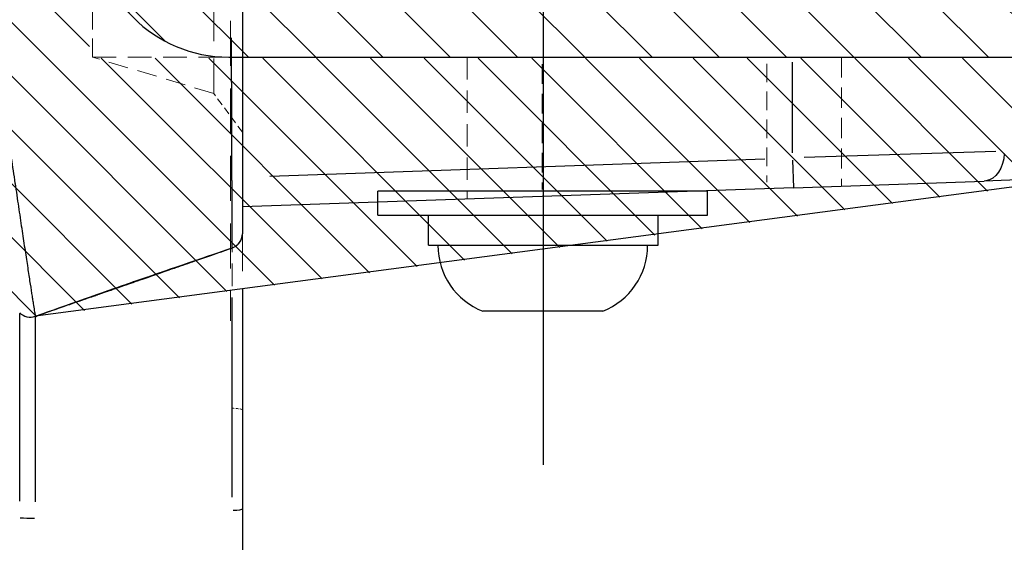
# Model space of a CAD drawing. Extents: x 0 to 6300, y 0 to 4455.
# Drawn here: x 3490 to 3588, y 1888 to 1940 of the extents above; entities that cross this region are included whole.
import ezdxf

# ---------------------------------------------------------------- set-up
doc = ezdxf.new("R2010")
doc.units = 0
doc.header["$LTSCALE"] = 4.5
doc.linetypes.add('CENTERX2', pattern=[101.6, 63.5, -12.7, 12.7, -12.7])
doc.linetypes.add('HIDDEN', pattern=[9.525, 6.35, -3.175])
doc.layers.get('DEFPOINTS').update_dxf_attribs({"linetype": 'CONTINUOUS'})
for name, color, linetype in [('P001', 131, 'CONTINUOUS'), ('P005', 91, 'CONTINUOUS'), ('P016', 161, 'CONTINUOUS'), ('P901', 135, 'CONTINUOUS'), ('P905', 95, 'CONTINUOUS'), ('P_1CENTER', 2, 'CONTINUOUS'), ('P_2DIM', 6, 'CONTINUOUS')]:
    doc.layers.add(name, color=color, linetype=linetype)
doc.layers.add('P902（隠線）', color=135, linetype='HIDDEN', lineweight=5)
doc.styles.add('BIGFONT', font='simplex.shx', dxfattribs={"bigfont": 'bigfont.shx'})
doc.dimstyles.new('DIMBIGFONT$0', dxfattribs={"dimscale": 15, "dimtxt": 3, "dimasz": 2, "dimexe": 1.5, "dimexo": 3, "dimgap": 0.75, "dimtad": 1, "dimdec": 1, "dimdsep": 46, "dimtxsty": 'BIGFONT', "dimsah": 1, "dimcen": 0, "dimclrt": 230, "dimadec": 1, "dimazin": 2, "dimtfac": 0.6, "dimtdec": 1, "dimtofl": 0, "dimtmove": 2, "dimatfit": 3, "dimfxl": 1, "dimtvp": 1, "dimtolj": 1, "dimarcsym": 0})

# ---------------------------------------------------------------- blocks, each defined once
blk = doc.blocks.new('*D26')
at = {"layer": 'DEFPOINTS', "color": 0}
for p in [(3503.825, 2015.036), (4237.784, 2015.036), (3793.64, 968.045)]:
    blk.add_point(p, dxfattribs=at)
at = {"layer": 'P_2DIM', "color": 0, "lineweight": -2}
for p, q in [((3548.825, 2015.036), (4260.284, 2015.036)), ((4237.784, 998.045), (4237.784, 1985.036)), ((3838.64, 968.045), (4260.284, 968.045))]:
    blk.add_line(p, q, dxfattribs=at)
at = {"layer": 'P_2DIM', "color": 0}
for points in [[(4232.784, 1985.036), (4242.784, 1985.036), (4237.784, 2015.036)], [(4232.784, 998.045), (4242.784, 998.045), (4237.784, 968.045)]]:
    blk.add_solid(points, dxfattribs=at)
at = {"layer": 'P_2DIM', "color": 230, "insert": (4192.248, 1491.541), "char_height": 45, "attachment_point": 5, "rotation": 90, "style": 'BIGFONT'}
blk.add_mtext('\\A1;(698)', dxfattribs=at)
blk = doc.blocks.new('*D18')
at = {"layer": 'DEFPOINTS', "color": 0}
for p in [(3503.825, 2015.036), (4127.877, 2015.036), (3700.803, 1988.045)]:
    blk.add_point(p, dxfattribs=at)
at = {"layer": 'P_2DIM', "color": 0, "lineweight": -2}
for p, q in [((4127.877, 2045.036), (4127.877, 2075.036)), ((3548.825, 2015.036), (4150.377, 2015.036)), ((3745.803, 1988.045), (4150.377, 1988.045)), ((4127.877, 1958.045), (4127.877, 1928.045))]:
    blk.add_line(p, q, dxfattribs=at)
at = {"layer": 'P_2DIM', "color": 0}
for points in [[(4122.877, 2045.036), (4132.877, 2045.036), (4127.877, 2015.036)], [(4122.877, 1958.045), (4132.877, 1958.045), (4127.877, 1988.045)]]:
    blk.add_solid(points, dxfattribs=at)
at = {"layer": 'P_2DIM', "color": 230, "insert": (4090.627, 2063.088), "char_height": 45, "attachment_point": 5, "rotation": 90, "style": 'BIGFONT'}
blk.add_mtext('\\A1;18', dxfattribs=at)

msp = doc.modelspace()

# ---------------------------------------------------------------- hatches: boundary and pattern name
at = {"layer": 'P901', "ltscale": 0.5}
h = msp.add_hatch(dxfattribs=at)
h.set_pattern_fill('ANSI31', color=256, scale=1.2, style=0)
h.set_pattern_definition([(135, (5126.399, 1072.655), (2.694077, 2.694077), [])])
edge = h.paths.add_edge_path()
edge.add_line((3496.5819561, 1936.1880732), (3496.5819561, 1989.4380732))
edge.add_line((3496.5819561, 1989.4380732), (3508.7084886, 1993.0762074))
edge.add_line((3508.7084886, 1993.0762074), (3511.5819561, 1996.9382889))
edge.add_line((3511.5819561, 1996.9382889), (3511.5819561, 2006.2091969))
edge.add_spline(control_points=[(3511.5819561, 2006.2091969), (3511.5819561, 2006.4074787), (3511.5426403, 2006.6038067), (3511.3898707, 2006.9699468), (3511.2778616, 2007.1361223), (3511.0300864, 2007.381186), (3510.9081773, 2007.4700965), (3510.6497188, 2007.6047738), (3510.5157113, 2007.6520571), (3510.3770762, 2007.6798769)], knot_values=[-0.1376351304, -0.1376351304, -0.1376351304, -0.1376351304, -0.0979787717, -0.0979787717, -0.0582885226, -0.0582885226, -0.0282797723, -0.0282797723, -0.000000019, -0.000000019, -0.000000019, -0.000000019], degree=3, periodic=0)
edge.add_spline(control_points=[(3510.3770742, 2007.679867), (3504.460114, 2008.8671616), (3498.5482681, 2010.0517798), (3486.7092945, 2012.4198231), (3480.7909941, 2013.6014796), (3474.8685666, 2014.7813767)], knot_values=[-2.4151096443, -2.4151096443, -2.4151096443, -2.4151096443, -1.2081282166, -1.2081282166, -0.0001568937, -0.0001568937, -0.0001568937, -0.0001568937], degree=3, periodic=0)
edge.add_spline(control_points=[(3474.8685666, 2014.7813767), (3474.6738387, 2014.8201712), (3474.4733319, 2014.8199183), (3474.1326546, 2014.7511531), (3473.9918107, 2014.7000772), (3473.7336447, 2014.5601741), (3473.6171081, 2014.4732252), (3473.5148297, 2014.3709468)], knot_values=[-0.0984383111, -0.0984383111, -0.0984383111, -0.0984383111, -0.0587273638, -0.0587273638, -0.028928701, -0.028928701, 0, 0, 0, 0], degree=3, periodic=0)
edge.add_line((3473.5148297, 2014.3709468), (3467.1341009, 2007.990218))
edge.add_arc((3468.194761, 2006.9295578), 1.5, 135, 190)
edge.add_line((3466.7175494, 2006.6690855), (3482.3692578, 1917.9038363))
edge.add_arc((3483.8464694, 1918.1643085), 1.5, 190, 225)
edge.add_line((3482.7858093, 1917.1036484), (3489.2862809, 1910.6031767))
edge.add_spline(control_points=[(3489.2862809, 1910.6031767), (3489.4266277, 1910.4628299), (3489.5934452, 1910.351725), (3489.9481358, 1910.2060431), (3490.1307606, 1910.1680185), (3490.4938967, 1910.1604506), (3490.6713538, 1910.1885332), (3490.8397127, 1910.2470923)], knot_values=[-0.112339076, -0.112339076, -0.112339076, -0.112339076, -0.0726429913, -0.0726429913, -0.0356504435, -0.0356504435, 0, 0, 0, 0], degree=3, periodic=0)
edge.add_line((3490.7370874, 1910.2414777), (3595.8440611, 1924.1305708))
edge.add_line((3595.8440611, 1924.1305708), (3629.1910867, 1925.2950746))
edge.add_ellipse((3629.0863882, 1928.2932471), major_axis=(4.2413486, 0.1481112), ratio=0.7068913076, start_angle=270, end_angle=359.00030471)
edge.add_line((3633.3290289, 1928.3673252), (3633.3290289, 1936.1880732))
edge.add_line((3633.3290289, 1936.1880732), (3496.5819561, 1936.1880732))
at = {"layer": 'P905'}
h = msp.add_hatch(dxfattribs=at)
h.set_pattern_fill('ANSI31', color=256, scale=1.5, angle=90, style=0)
h.paths.add_polyline_path([(3647.0137961, 1936.2951291), (3647.0137961, 1943.0451291), (3510.5137961, 1943.0451291, -0.4142135624), (3503.7637961, 1949.7951291), (3503.7637961, 1988.0451291), (3497.0137961, 1988.0451291), (3497.0137961, 1949.7951291, 0.4142135624), (3510.5137961, 1936.2951291)])

# ---------------------------------------------------------------- linework, layer by layer
at = {"layer": 'P001'}
for p, q in [((3511.8782028, 1936.2951291), (3566.951796, 1936.2951291)), ((3566.951796, 1936.2951291), (3588.1649994, 1936.2951291)), ((3636.0747844, 1925.6321693), (3586.1483775, 1923.8887007)), ((3596.1401056, 1924.2376196), (3491.147535, 1910.363251)), ((3567.0564945, 1923.2219975), (3586.1483775, 1923.8887007)), ((3567.0564945, 1923.2219975), (3511.8782028, 1921.2951291)), ((3511.8782028, 1891.062062), (3511.8782028, 1586.323488))]:
    msp.add_line(p, q, dxfattribs=at)
for centre, start, end in [((3510.3782028, 1918.620362), 288.753908324, 0), ((3490.6394662, 1911.7746143), 224.999999927, 289.456340811), ((3490.6439326, 1911.7701479), 225, 289.123041032)]:
    msp.add_arc(centre, 1.5, start, end, dxfattribs=at)
for points in [[(3511.8782028, 1966.0031754), (3511.8782028, 1957.3495484), (3511.8782028, 1948.695914), (3511.8782028, 1940.0422943)], [(3511.8782014, 1918.620362), (3511.8782024, 1918.621047), (3511.8782028, 1918.621732), (3511.8782028, 1918.6224171)], [(3491.1390989, 1910.3602709), (3497.6996838, 1912.6778707), (3504.2719537, 1914.9630016), (3510.860459, 1917.1999997)], [(3491.1401831, 1910.3624158), (3491.1401817, 1910.3624142), (3491.1401664, 1910.3623853), (3491.1401387, 1910.3623319)]]:
    msp.add_open_spline(points, degree=3, dxfattribs=at)
for points, knots in [([(3511.8782028, 1940.0422943), (3511.8782028, 1939.9981395), (3511.8782028, 1939.9539989), (3511.8782028, 1939.9098728), (3511.8782028, 1939.8657478), (3511.8782028, 1939.8216373), (3511.8782028, 1939.7775412), (3511.8782028, 1939.6893519), (3511.8782028, 1939.6012205), (3511.8782028, 1939.5131473), (3511.8782028, 1939.3370095), (3511.8782028, 1939.1611048), (3511.8782028, 1938.9854356), (3511.8782028, 1938.8097715), (3511.8782028, 1938.634343), (3511.8782028, 1938.4591557), (3511.8782028, 1938.2839659), (3511.8782028, 1938.1090173), (3511.8782028, 1937.934305), (3511.8782028, 1937.5848429), (3511.8782028, 1937.2363265), (3511.8782028, 1936.8888841), (3511.8782028, 1936.541342), (3511.8782028, 1936.1948743), (3511.8782028, 1935.8491677), (3511.8782028, 1935.5035025), (3511.8782028, 1935.1583778), (3511.8782028, 1934.8166977), (3511.8782028, 1934.4751115), (3511.8782028, 1934.136969), (3511.8782028, 1933.8021206), (3511.8782028, 1933.1323315), (3511.8782028, 1932.4756519), (3511.8782028, 1931.8318714), (3511.8782028, 1931.1880908), (3511.8782028, 1930.5572087), (3511.8782028, 1929.9394511), (3511.8782028, 1929.6306457), (3511.8782028, 1929.3249692), (3511.8782028, 1929.0227193), (3511.8782028, 1928.7203257), (3511.8782028, 1928.4213638), (3511.8782028, 1928.1287363), (3511.8782028, 1927.5435214), (3511.8782028, 1926.9818564), (3511.8782028, 1926.4425922), (3511.8782028, 1925.9035106), (3511.8782028, 1925.3868135), (3511.8782028, 1924.893099), (3511.8782028, 1924.399301), (3511.8782028, 1923.9281922), (3511.8782028, 1923.4806091), (3511.8782028, 1923.2568439), (3511.8782028, 1923.0393217), (3511.8782028, 1922.8298125), (3511.8782028, 1922.6202542), (3511.8782028, 1922.4187117), (3511.8782028, 1922.2244546), (3511.8782028, 1921.8361329), (3511.8782028, 1921.477445), (3511.8782028, 1921.1487966), (3511.8782028, 1920.8198994), (3511.8782028, 1920.5210868), (3511.8782028, 1920.2524423), (3511.8782028, 1919.9838994), (3511.8782028, 1919.744666), (3511.8782028, 1919.5408147), (3511.8782028, 1919.3369634), (3511.8782028, 1919.1676189), (3511.8782028, 1919.0313979), (3511.8782028, 1918.8951807), (3511.8782028, 1918.7922602), (3511.8782028, 1918.7235446), (3511.8782028, 1918.6548252), (3511.8782028, 1918.6203138), (3511.8782028, 1918.620362)], [0, 0, 0, 0, 0.0039062041, 0.0039062041, 0.0039062041, 0.0078123056, 0.0078123056, 0.0078123056, 0.0156242434, 0.0156242434, 0.0156242434, 0.0312473529, 0.0312473529, 0.0312473529, 0.0468700035, 0.0468700035, 0.0468700035, 0.06249287, 0.06249287, 0.06249287, 0.0937419506, 0.0937419506, 0.0937419506, 0.125, 0.125, 0.125, 0.156254298, 0.156254298, 0.156254298, 0.1875, 0.1875, 0.1875, 0.25, 0.25, 0.25, 0.3125, 0.3125, 0.3125, 0.34374257, 0.34374257, 0.34374257, 0.375, 0.375, 0.375, 0.4375105745, 0.4375105745, 0.4375105745, 0.5, 0.5, 0.5, 0.5625, 0.5625, 0.5625, 0.593746335, 0.593746335, 0.593746335, 0.625, 0.625, 0.625, 0.6874763593, 0.6874763593, 0.6874763593, 0.75, 0.75, 0.75, 0.8125, 0.8125, 0.8125, 0.875, 0.875, 0.875, 0.9374982889, 0.9374982889, 0.9374982889, 1, 1, 1, 1]), ([(3491.1344535, 1910.3526183), (3491.3552859, 1910.4291879), (3491.5761184, 1910.5057574), (3492.0331552, 1910.6642265), (3492.2693595, 1910.746126), (3492.5091625, 1910.8292732), (3492.5127612, 1910.830521), (3492.686427, 1910.8907364), (3492.8564941, 1910.949704), (3493.3100064, 1911.106951), (3493.5934516, 1911.2052304), (3494.1131011, 1911.3854092), (3494.3493054, 1911.4673087), (3494.6386557, 1911.5676355), (3494.6918016, 1911.5860629), (3495.0992541, 1911.7273395), (3495.4535605, 1911.8501887), (3495.9259692, 1912.0139876), (3496.0440713, 1912.0549374), (3496.1976041, 1912.108172), (3496.2330348, 1912.1204569), (3496.5046697, 1912.2146413), (3496.740874, 1912.2965408), (3497.0951805, 1912.41939), (3497.2132827, 1912.4603397), (3497.3609104, 1912.5115269), (3497.3904359, 1912.5217643), (3497.5301649, 1912.5702128), (3496.9791475, 1912.3791577), (3497.236289, 1912.4683167), (3497.3832269, 1912.5192648), (3497.7750616, 1912.6551261), (3498.0199582, 1912.7400395), (3498.6730159, 1912.9664752), (3499.0811769, 1913.1079974), (3499.8294722, 1913.367455), (3500.1696064, 1913.4853902), (3500.7931858, 1913.7016048), (3501.0766309, 1913.7998842), (3501.5962804, 1913.980063), (3501.8324847, 1914.0619625), (3502.1537226, 1914.1733457), (3502.2387562, 1914.2028296), (3502.6072349, 1914.3305927), (3501.190009, 1913.8391959), (3501.7096585, 1914.0193747), (3501.9458628, 1914.1012742), (3502.2174978, 1914.1954586), (3502.2529284, 1914.2077435), (3502.5245634, 1914.3019279), (3502.7607677, 1914.3838274), (3503.1670391, 1914.5246945), (3503.3371062, 1914.5836621), (3503.7906185, 1914.7409091), (3504.0740637, 1914.8391884), (3504.5937132, 1915.0193673), (3504.8299175, 1915.1012667), (3505.1139531, 1915.1997508), (3505.1617845, 1915.2163355), (3505.8473675, 1915.4540487), (3506.4851192, 1915.6751773), (3507.6543305, 1916.0805796), (3508.1857902, 1916.2648534), (3509.0715564, 1916.5719764), (3509.4258629, 1916.6948256), (3510.0163736, 1916.8995743), (3510.252578, 1916.9814738), (3510.6068844, 1917.104323), (3510.7249866, 1917.1452727), (3510.854695, 1917.1902467), (3510.8372887, 1917.1842114), (3510.8180663, 1917.1775464)], [0, 0, 0, 0, 0.0467460696, 0.0467460696, 0.0967460696, 0.0967460696, 0.0975078497, 0.0975078497, 0.1335078497, 0.1335078497, 0.1935078497, 0.1935078497, 0.2435078497, 0.2435078497, 0.2547578497, 0.2547578497, 0.3297578497, 0.3297578497, 0.3547578497, 0.3547578497, 0.3622578497, 0.3622578497, 0.4122578497, 0.4122578497, 0.4372578497, 0.4372578497, 0.4435078497, 0.4435078497, 0.4668358497, 0.4668358497, 0.4979398497, 0.4979398497, 0.5497798497, 0.5497798497, 0.6361798497, 0.6361798497, 0.7081798497, 0.7081798497, 0.7681798497, 0.7681798497, 0.8181798497, 0.8181798497, 0.8361798497, 0.8361798497, 0.8961798497, 0.8961798497, 0.9461798497, 0.9461798497, 0.9536798497, 0.9536798497, 1.0036798497, 1.0036798497, 1.0396798497, 1.0396798497, 1.0996798497, 1.0996798497, 1.1496798497, 1.1496798497, 1.1598048497, 1.1598048497, 1.2948048497, 1.2948048497, 1.4073048497, 1.4073048497, 1.4823048497, 1.4823048497, 1.5323048497, 1.5323048497, 1.5573048497, 1.5573048497, 1.5597616718, 1.5597616718, 1.5597616718, 1.5597616718]), ([(3511.8782028, 1913.1027288), (3511.8782028, 1912.9069381), (3511.8782028, 1912.7064915), (3511.8782028, 1912.5014448), (3511.8782028, 1911.9426152), (3511.8782028, 1911.3496169), (3511.8782028, 1910.7206357), (3511.8782028, 1910.4062352), (3511.8782028, 1910.0824772), (3511.8782028, 1909.7503202), (3511.8782028, 1909.4180452), (3511.8782028, 1909.077368), (3511.8782028, 1908.7312024), (3511.8782028, 1908.0389942), (3511.8782028, 1907.3216895), (3511.8782028, 1906.5795633), (3511.8782028, 1905.8376378), (3511.8782028, 1905.07023), (3511.8782028, 1904.2788954), (3511.8782028, 1903.4871329), (3511.8782028, 1902.6714166), (3511.8782028, 1901.8296431), (3511.8782028, 1901.4087799), (3511.8782028, 1900.9808749), (3511.8782028, 1900.5498144), (3511.8782028, 1900.1189383), (3511.8782028, 1899.6849118), (3511.8782028, 1899.2480671), (3511.8782028, 1898.3741907), (3511.8782028, 1897.4883549), (3511.8782028, 1896.5907303), (3511.8782028, 1895.6931048), (3511.8782028, 1894.7836775), (3511.8782028, 1893.862323), (3511.8782028, 1892.9409703), (3511.8782028, 1892.0076904), (3511.8782028, 1891.062062)], [0.41455808519, 0.41455808519, 0.41455808519, 0.41455808519, 0.43749319114, 0.43749319114, 0.43749319114, 0.5, 0.5, 0.5, 0.53124445531, 0.53124445531, 0.53124445531, 0.5625, 0.5625, 0.5625, 0.625, 0.625, 0.625, 0.68748310691, 0.68748310691, 0.68748310691, 0.75, 0.75, 0.75, 0.78125668758, 0.78125668758, 0.78125668758, 0.8125, 0.8125, 0.8125, 0.875, 0.875, 0.875, 0.93750006499, 0.93750006499, 0.93750006499, 1, 1, 1, 1]), ([(3491.1344535, 1910.3526183), (3491.1346464, 1910.3526852), (3491.1348393, 1910.3527521), (3491.1351313, 1910.3528533), (3491.1352304, 1910.3528877), (3491.1353294, 1910.352922)], [0, 0, 0, 0, 0.000040836906382, 0.000040836906382, 0.000061809390259, 0.000061809390259, 0.000061809390259, 0.000061809390259]), ([(3491.1390771, 1910.3602633), (3491.138297, 1910.3587393), (3491.1372549, 1910.3567004), (3491.136468, 1910.3551583), (3491.1364578, 1910.3551384), (3491.1364477, 1910.3551186), (3491.1364377, 1910.3550989), (3491.1357937, 1910.3538366), (3491.1353294, 1910.352922), (3491.1353294, 1910.352922)], [0.10184920115, 0.10184920115, 0.10184920115, 0.10184920115, 0.17000000033, 0.17000000033, 0.17000000033, 0.17087848954, 0.17087848954, 0.17087848954, 0.22713454872, 0.22713454872, 0.22713454872, 0.22713454872])]:
    msp.add_open_spline(points, degree=3, knots=knots, dxfattribs=at)
at = {"layer": 'P005'}
msp.add_line((3510.5137961, 1936.2951291), (3647.0137961, 1936.2951291), dxfattribs=at)
msp.add_arc((3510.5137961, 1949.7951291), 13.5, 180, 270, dxfattribs=at)
at = {"layer": 'P016'}
for p, q in [((3558.4528349, 1922.8644349), (3525.4528349, 1922.8644349)), ((3525.4528349, 1920.4644349), (3525.4528349, 1922.8644349)), ((3558.4528349, 1920.4644349), (3558.4528349, 1922.8644349)), ((3525.4528349, 1920.4644349), (3558.4528349, 1920.4644349)), ((3530.4994497, 1917.4644349), (3530.4994497, 1920.4644349)), ((3530.501861, 1917.4644349), (3530.501861, 1920.4644349)), ((3553.5028349, 1917.4644349), (3553.5028349, 1920.4644349)), ((3530.501861, 1917.4644349), (3530.4994497, 1917.4644349)), ((3530.501861, 1917.4644349), (3553.5028349, 1917.4644349)), ((3547.9528349, 1910.8644349), (3535.9528349, 1910.8644349))]:
    msp.add_line(p, q, dxfattribs=at)
for centre, start, end in [((3538.5428349, 1917.4644349), 180, 248.573753954), ((3545.3628349, 1917.4644349), 291.426246046, 0)]:
    msp.add_arc(centre, 7.09, start, end, dxfattribs=at)
at = {"layer": 'P901'}
for p, q in [((3566.951796, 1926.7239179), (3566.951796, 1935.7913811)), ((3587.3158183, 1926.8601846), (3568.1295904, 1926.2571865)), ((3514.6318825, 1924.3931183), (3564.1981163, 1926.1240094)), ((3566.9600105, 1925.9849361), (3567.0561717, 1923.2312399))]:
    msp.add_line(p, q, dxfattribs=at)
at = {"layer": 'P901', "extrusion": (0, 0, -1)}
for centre, major_axis, ratio, start_param, end_param in [((3586.0436791, 1926.8868732), (0.1046985, -2.9981725), 0.7068913076, 4.8143749641, 6.2058794996), ((3510.3782028, 1891.062062), (1.5, 0), 0.1132032138, 0.0618518148, 1.1751844829), ((3490.6439326, 1890.2874791), (1.5, 0), 0.1132032138, 1.2929942074, 2.3002365806)]:
    msp.add_ellipse(centre, major_axis=major_axis, ratio=ratio, start_param=start_param, end_param=end_param, dxfattribs=at)
at = {"layer": 'P901'}
for points, knots in [([(3510.8601941, 1917.2705934), (3510.8601425, 1917.28229), (3510.8600846, 1917.2954335), (3510.8600211, 1917.3100191), (3510.8597028, 1917.3831939), (3510.8592501, 1917.4926703), (3510.8587126, 1917.6377799), (3510.8586139, 1917.664411), (3510.8585114, 1917.6922413), (3510.8584049, 1917.7212668), (3510.8579312, 1917.8503973), (3510.8573808, 1918.0031718), (3510.8567589, 1918.1803558), (3510.8559971, 1918.3973665), (3510.8551429, 1918.6521932), (3510.8542047, 1918.938413), (3510.8539915, 1919.0034488), (3510.8537727, 1919.0701523), (3510.8535482, 1919.1385088), (3510.8517968, 1919.6718203), (3510.8497042, 1920.3053635), (3510.847363, 1921.0390654), (3510.8470917, 1921.124077), (3510.8468153, 1921.2105036), (3510.8465337, 1921.2983115), (3510.8454443, 1921.6379885), (3510.8442767, 1921.9983977), (3510.8430445, 1922.3773292), (3510.8414937, 1922.8542159), (3510.8398639, 1923.3561159), (3510.8380904, 1923.8822347), (3510.837856, 1923.9517901), (3510.8376189, 1924.0217694), (3510.8373793, 1924.0921717), (3510.8339941, 1925.0868188), (3510.8301078, 1926.1653486), (3510.8260658, 1927.3298181), (3510.8259456, 1927.36443), (3510.8258252, 1927.3991162), (3510.8257046, 1927.4338745), (3510.8236527, 1928.0251992), (3510.8215345, 1928.6375913), (3510.8194376, 1929.2594113), (3510.8172475, 1929.9088664), (3510.8150686, 1930.5719696), (3510.812853, 1931.2484742), (3510.8128226, 1931.2577612), (3510.8127922, 1931.2670508), (3510.8127617, 1931.2763429), (3510.8105147, 1931.9625088), (3510.8082336, 1932.6624508), (3510.8060034, 1933.3763999), (3510.8038621, 1934.0618742), (3510.8017597, 1934.7628084), (3510.7997125, 1935.4706958), (3510.7996275, 1935.5001016), (3510.7995425, 1935.5295192), (3510.7994577, 1935.558948), (3510.7969045, 1936.4444199), (3510.794447, 1937.3399304), (3510.7921097, 1938.2401444)], [0.05004214718, 0.05004214718, 0.05004214718, 0.05004214718, 0.0625, 0.0625, 0.0625, 0.125, 0.125, 0.125, 0.13647028663, 0.13647028663, 0.13647028663, 0.1875, 0.1875, 0.1875, 0.25, 0.25, 0.25, 0.26420144977, 0.26420144977, 0.26420144977, 0.375, 0.375, 0.375, 0.3878378606, 0.3878378606, 0.3878378606, 0.4375, 0.4375, 0.4375, 0.5, 0.5, 0.5, 0.50826279534, 0.50826279534, 0.50826279534, 0.625, 0.625, 0.625, 0.62846981713, 0.62846981713, 0.62846981713, 0.6875, 0.6875, 0.6875, 0.74915362019, 0.74915362019, 0.74915362019, 0.75, 0.75, 0.75, 0.8125, 0.8125, 0.8125, 0.87250728566, 0.87250728566, 0.87250728566, 0.875, 0.875, 0.875, 0.95000221827, 0.95000221827, 0.95000221827, 0.95000221827]), ([(3486.9855832, 1937.8489768), (3487.0148343, 1937.6551685), (3487.0440351, 1937.4616596), (3487.0732103, 1937.2682161), (3487.1454604, 1936.7891682), (3487.2175168, 1936.3111572), (3487.2892694, 1935.8347001), (3487.3616102, 1935.354337), (3487.4336422, 1934.8755529), (3487.5054191, 1934.3978475), (3487.5061715, 1934.3928397), (3487.506924, 1934.387832), (3487.5076764, 1934.3828244), (3487.5786922, 1933.9101718), (3487.6495928, 1933.4377874), (3487.7199061, 1932.969172), (3487.790958, 1932.4956346), (3487.8614097, 1932.0259483), (3487.9311062, 1931.5612316), (3487.9320136, 1931.555181), (3487.9329209, 1931.5491312), (3487.9338281, 1931.5430823), (3488.0723765, 1930.619276), (3488.2082202, 1929.7134221), (3488.341088, 1928.8255191), (3488.3420355, 1928.819187), (3488.3429829, 1928.8128557), (3488.3439302, 1928.8065254), (3488.4767012, 1927.9192414), (3488.6065214, 1927.0498748), (3488.7336514, 1926.1983288), (3488.7346104, 1926.1919052), (3488.7355692, 1926.1854826), (3488.7365279, 1926.1790609), (3488.7995501, 1925.7569225), (3488.8618442, 1925.3395567), (3488.9235352, 1924.9260171), (3488.9861675, 1924.5061679), (3489.0481782, 1924.0902616), (3489.1089778, 1923.6820847), (3489.1099682, 1923.6754359), (3489.1109582, 1923.6687892), (3489.1119479, 1923.6621445), (3489.2325025, 1922.8527779), (3489.3480539, 1922.0749276), (3489.4594818, 1921.3280314), (3489.5719062, 1920.5744555), (3489.6801326, 1919.85239), (3489.7837731, 1919.1621617), (3489.7846307, 1919.1564504), (3489.7854879, 1919.1507412), (3489.7863449, 1919.1450342), (3489.8891118, 1918.4606446), (3489.987198, 1917.8077299), (3490.0806846, 1917.1870416), (3490.0813824, 1917.1824087), (3490.0820799, 1917.1777776), (3490.0827772, 1917.1731484), (3490.1291541, 1916.8652496), (3490.1745032, 1916.5647447), (3490.2183111, 1916.2752519), (3490.218954, 1916.2710033), (3490.2195966, 1916.266757), (3490.2202389, 1916.2625131), (3490.2640204, 1915.9732193), (3490.3063499, 1915.6943228), (3490.3472104, 1915.4256631), (3490.3477924, 1915.4218369), (3490.348374, 1915.4180127), (3490.3489553, 1915.4141905), (3490.4312147, 1914.8733649), (3490.5074874, 1914.3737349), (3490.5779986, 1913.9153072), (3490.6490511, 1913.4533601), (3490.7142532, 1913.033251), (3490.7733771, 1912.6556218), (3490.773698, 1912.6535721), (3490.7740187, 1912.6515236), (3490.7743393, 1912.6494763), (3490.8035525, 1912.4629085), (3490.8312859, 1912.2865566), (3490.8572972, 1912.1212436), (3490.8838131, 1911.9527237), (3490.9085391, 1911.7956764), (3490.9313652, 1911.6512515), (3490.976583, 1911.36515), (3491.0144804, 1911.1273378), (3491.0451586, 1910.9366433), (3491.0758186, 1910.7460628), (3491.0992246, 1910.6025847), (3491.1150162, 1910.5061895), (3491.1181777, 1910.4868911), (3491.1210335, 1910.4694827), (3491.123581, 1910.4539768)], [0.0499982994, 0.0499982994, 0.0499982994, 0.0499982994, 0.0625, 0.0625, 0.0625, 0.09345949005, 0.09345949005, 0.09345949005, 0.12467278738, 0.12467278738, 0.12467278738, 0.125, 0.125, 0.125, 0.15588463206, 0.15588463206, 0.15588463206, 0.18709365912, 0.18709365912, 0.18709365912, 0.1875, 0.1875, 0.1875, 0.24955743245, 0.24955743245, 0.24955743245, 0.25, 0.25, 0.25, 0.31203206137, 0.31203206137, 0.31203206137, 0.3125, 0.3125, 0.3125, 0.34326097722, 0.34326097722, 0.34326097722, 0.37449129118, 0.37449129118, 0.37449129118, 0.375, 0.375, 0.375, 0.43696425897, 0.43696425897, 0.43696425897, 0.49948268763, 0.49948268763, 0.49948268763, 0.5, 0.5, 0.5, 0.56203695118, 0.56203695118, 0.56203695118, 0.5625, 0.5625, 0.5625, 0.5932980017, 0.5932980017, 0.5932980017, 0.59375, 0.59375, 0.59375, 0.62456118576, 0.62456118576, 0.62456118576, 0.625, 0.625, 0.625, 0.68709184159, 0.68709184159, 0.68709184159, 0.74966037908, 0.74966037908, 0.74966037908, 0.75, 0.75, 0.75, 0.78094979888, 0.78094979888, 0.78094979888, 0.8125, 0.8125, 0.8125, 0.875, 0.875, 0.875, 0.93746262477, 0.93746262477, 0.93746262477, 0.9499676886, 0.9499676886, 0.9499676886, 0.9499676886]), ([(3510.8696904, 1892.2567079), (3510.8697455, 1892.6986957), (3510.8698213, 1893.1378353), (3510.8699095, 1893.5741722), (3510.8700871, 1894.4535099), (3510.8702964, 1895.3214706), (3510.8703894, 1896.1781588), (3510.8704825, 1897.0348471), (3510.8704932, 1897.880264), (3510.8704923, 1898.7142789), (3510.8704919, 1899.1312313), (3510.8704984, 1899.5455653), (3510.8704912, 1899.9568261), (3510.870484, 1900.3681955), (3510.8704632, 1900.776488), (3510.8704304, 1901.1781358), (3510.870365, 1901.9815195), (3510.8703435, 1902.7603207), (3510.8703053, 1903.5159328), (3510.8702671, 1904.2711797), (3510.8702123, 1905.0032607), (3510.8700699, 1905.7113625), (3510.8699275, 1906.4196355), (3510.869782, 1907.1041664), (3510.8697073, 1907.7647515), (3510.86967, 1908.0951916), (3510.8696352, 1908.4204845), (3510.8696075, 1908.7376806), (3510.8695798, 1909.0545935), (3510.8695593, 1909.3634211), (3510.8695517, 1909.6634065), (3510.8695366, 1910.2637122), (3510.869555, 1910.8295918), (3510.8696271, 1911.3629566), (3510.8696683, 1911.6679437), (3510.869727, 1911.9622992), (3510.869788, 1912.2457829)], [0.03148681448, 0.03148681448, 0.03148681448, 0.03148681448, 0.0625, 0.0625, 0.0625, 0.125, 0.125, 0.125, 0.1875, 0.1875, 0.1875, 0.21874587294, 0.21874587294, 0.21874587294, 0.25, 0.25, 0.25, 0.31251510878, 0.31251510878, 0.31251510878, 0.375, 0.375, 0.375, 0.4375, 0.4375, 0.4375, 0.46876395682, 0.46876395682, 0.46876395682, 0.5, 0.5, 0.5, 0.56250694809, 0.56250694809, 0.56250694809, 0.59824947519, 0.59824947519, 0.59824947519, 0.59824947519]), ([(3489.5828452, 1891.8425536), (3489.5828185, 1891.9806941), (3489.5828038, 1892.118473), (3489.5828074, 1892.2558921), (3489.5828251, 1892.9429875), (3489.5833797, 1893.6210648), (3489.5837718, 1894.2904673), (3489.584164, 1894.9598699), (3489.584214, 1895.6206497), (3489.5842129, 1896.2724812), (3489.5842124, 1896.5984503), (3489.5841837, 1896.9223311), (3489.5841522, 1897.2438478), (3489.5841208, 1897.5652594), (3489.5840865, 1897.884307), (3489.5840152, 1898.198116), (3489.5838725, 1898.8257513), (3489.5835344, 1899.4337031), (3489.583487, 1900.0235759), (3489.5834396, 1900.6136093), (3489.583683, 1901.1855541), (3489.5837487, 1901.7390016), (3489.5838145, 1902.2923738), (3489.5836638, 1902.8277075), (3489.5835078, 1903.3440523), (3489.5833517, 1903.8603972), (3489.5832949, 1904.3589007), (3489.5833099, 1904.8279154), (3489.5833249, 1905.296883), (3489.583296, 1905.7383367), (3489.583377, 1906.1543878), (3489.583458, 1906.5705225), (3489.5836488, 1906.9612458), (3489.5836259, 1907.3260384), (3489.583603, 1907.6907942), (3489.5833759, 1908.0300252), (3489.5833874, 1908.3422677), (3489.5833932, 1908.4984612), (3489.5834744, 1908.647684), (3489.5835731, 1908.7887202), (3489.5836717, 1908.9296261), (3489.5837878, 1909.0623606), (3489.5838645, 1909.187434), (3489.584018, 1909.4375311), (3489.5841208, 1909.6564912), (3489.5841596, 1909.8450242), (3489.5841985, 1910.0338066), (3489.584173, 1910.192082), (3489.583786, 1910.3202306), (3489.5833994, 1910.4482945), (3489.5828546, 1910.5463483), (3489.5828394, 1910.6116891), (3489.5828364, 1910.6247573), (3489.5828491, 1910.63651), (3489.5828727, 1910.6469505)], [0.05, 0.05, 0.05, 0.05, 0.0625, 0.0625, 0.0625, 0.125, 0.125, 0.125, 0.1875, 0.1875, 0.1875, 0.21875511378, 0.21875511378, 0.21875511378, 0.25, 0.25, 0.25, 0.3124914898, 0.3124914898, 0.3124914898, 0.375, 0.375, 0.375, 0.4375, 0.4375, 0.4375, 0.5, 0.5, 0.5, 0.56249371318, 0.56249371318, 0.56249371318, 0.625, 0.625, 0.625, 0.6875, 0.6875, 0.6875, 0.71876443966, 0.71876443966, 0.71876443966, 0.75, 0.75, 0.75, 0.81245870944, 0.81245870944, 0.81245870944, 0.875, 0.875, 0.875, 0.9375, 0.9375, 0.9375, 0.95, 0.95, 0.95, 0.95]), ([(3491.1346995, 1910.2912999), (3491.1346443, 1910.2810189), (3491.1346009, 1910.269448), (3491.1345785, 1910.2565844), (3491.1344665, 1910.1922374), (3491.1348826, 1910.095548), (3491.1350921, 1909.9694958), (3491.1353017, 1909.843372), (3491.1352553, 1909.6873951), (3491.1351857, 1909.5014862), (3491.1351162, 1909.315816), (3491.1350237, 1909.1002911), (3491.1348898, 1908.8540406), (3491.1348228, 1908.7308765), (3491.1347432, 1908.6001347), (3491.1346937, 1908.461379), (3491.1346442, 1908.3225327), (3491.1346248, 1908.1756616), (3491.134687, 1908.0219078), (3491.1348113, 1907.7145007), (3491.1352709, 1907.3805329), (3491.1354227, 1907.0214507), (3491.1355745, 1906.6622616), (3491.1353478, 1906.2773822), (3491.1352321, 1905.8676078), (3491.1351165, 1905.4580772), (3491.1351121, 1905.0236806), (3491.1351676, 1904.5619926), (3491.1352232, 1904.1001672), (3491.135258, 1903.6093201), (3491.1353089, 1903.1009141), (3491.1353598, 1902.5925081), (3491.1355039, 1902.06538), (3491.1352994, 1901.5204762), (3491.1350948, 1900.9754626), (3491.134606, 1900.4121884), (3491.1344936, 1899.8311819), (3491.1343813, 1899.2504095), (3491.1346454, 1898.6519183), (3491.1348089, 1898.0339816), (3491.1348906, 1897.7251249), (3491.1349344, 1897.4110289), (3491.1349917, 1897.0946999), (3491.1350491, 1896.7780145), (3491.1351199, 1896.4590925), (3491.135173, 1896.1380186), (3491.1352791, 1895.4962321), (3491.1352638, 1894.845657), (3491.1350027, 1894.1865604), (3491.1347415, 1893.5273164), (3491.1343487, 1892.859386), (3491.1344959, 1892.1827355), (3491.1345253, 1892.0475869), (3491.1345762, 1891.9120904), (3491.1346389, 1891.776242)], [0.05, 0.05, 0.05, 0.05, 0.06249534801, 0.06249534801, 0.06249534801, 0.125, 0.125, 0.125, 0.18754013116, 0.18754013116, 0.18754013116, 0.25, 0.25, 0.25, 0.28123978741, 0.28123978741, 0.28123978741, 0.3125, 0.3125, 0.3125, 0.375, 0.375, 0.375, 0.43751859434, 0.43751859434, 0.43751859434, 0.5, 0.5, 0.5, 0.5625, 0.5625, 0.5625, 0.625, 0.625, 0.625, 0.68751259434, 0.68751259434, 0.68751259434, 0.75, 0.75, 0.75, 0.78123240932, 0.78123240932, 0.78123240932, 0.8125, 0.8125, 0.8125, 0.875, 0.875, 0.875, 0.93751397667, 0.93751397667, 0.93751397667, 0.95, 0.95, 0.95, 0.95])]:
    msp.add_open_spline(points, degree=3, knots=knots, dxfattribs=at)
at = {"layer": 'P902（隠線）', "ltscale": 0.064826}
msp.add_line((3496.8782028, 1936.2951291), (3496.8782028, 1943.7951291), dxfattribs=at)
at = {"layer": 'P902（隠線）', "ltscale": 0.122455}
msp.add_line((3509.0047353, 1932.656995), (3509.0047353, 1943.7951291), dxfattribs=at)
at = {"layer": 'P902（隠線）', "ltscale": 0.069674}
msp.add_line((3509.0047353, 1932.656995), (3496.8782028, 1936.2951291), dxfattribs=at)
at = {"layer": 'P902（隠線）', "ltscale": 0.082567}
msp.add_line((3496.8782028, 1936.2951291), (3511.8782028, 1936.2951291), dxfattribs=at)
at = {"layer": 'P902（隠線）', "ltscale": 0.078237}
msp.add_line((3534.3782028, 1936.2951291), (3534.3782028, 1922.0808464), dxfattribs=at)
at = {"layer": 'P902（隠線）', "ltscale": 0.07102}
msp.add_line((3571.8782028, 1936.2951291), (3571.8782028, 1923.3903753), dxfattribs=at)
at = {"layer": 'P902（隠線）', "ltscale": 0.069104}
msp.add_line((3541.8782028, 1935.5975102), (3541.8782028, 1923.040371), dxfattribs=at)
at = {"layer": 'P902（隠線）', "ltscale": 0.065207}
msp.add_line((3564.3782028, 1935.6367961), (3564.3782028, 1923.7868025), dxfattribs=at)
at = {"layer": 'P902（隠線）', "ltscale": 0.026429}
msp.add_line((3511.8782028, 1928.7949134), (3509.0047353, 1932.656995), dxfattribs=at)
at = {"layer": 'P902（隠線）'}
for p, q in [((3511.8782028, 1918.613825), (3511.8782028, 1918.6133251)), ((3491.147535, 1910.363251), (3491.1398774, 1910.3622391))]:
    msp.add_line(p, q, dxfattribs=at)
at = {"layer": 'P902（隠線）', "ltscale": 0.01662}
msp.add_line((3491.1397425, 1910.3621912), (3491.1398816, 1910.3622072), dxfattribs=at)
at = {"layer": 'P902（隠線）', "ltscale": 0.010182}
msp.add_arc((3510.3782028, 1918.6221617), 1.5, 288.667785852, 359.93125585, dxfattribs=at)
at = {"layer": 'P902（隠線）', "ltscale": 0.010134}
msp.add_arc((3510.3782028, 1918.613825), 1.5, 289.066280728, 0, dxfattribs=at)
at = {"layer": 'P902（隠線）', "ltscale": 0.009104}
msp.add_arc((3510.3782028, 1918.6126405), 1.5, 292.66688898, 356.456152052, dxfattribs=at)
at = {"layer": 'P902（隠線）', "ltscale": 0.010118, "extrusion": (0, 0, -1)}
msp.add_ellipse((3510.3782028, 1900.9903081), major_axis=(1.5, 0), ratio=0.1132032138, start_param=4.9784545786, end_param=6.2145152688, dxfattribs=at)
at = {"layer": 'P902（隠線）', "ltscale": 0.157586}
msp.add_open_spline([(3510.6723685, 2007.4659166), (3510.6723608, 2007.1464349), (3510.6723497, 2006.5893577), (3510.6723416, 2005.8007321), (3510.6723415, 2005.7846518), (3510.6723413, 2005.7684743), (3510.6723411, 2005.7521995), (3510.6723341, 2005.1033395), (3510.6723179, 2004.3002564), (3510.6723188, 2003.3407972), (3510.6723193, 2002.849035), (3510.6723233, 2002.3161263), (3510.6723286, 2001.7413301), (3510.672334, 2001.1665338), (3510.6723405, 2000.5489185), (3510.6723427, 1999.8955285), (3510.6723428, 1999.8655004), (3510.6723429, 1999.835394), (3510.672343, 1999.8052092), (3510.6723517, 1997.2081886), (3510.6723672, 1994.0368819), (3510.672376, 1990.3065429), (3510.6723761, 1990.2779472), (3510.6723762, 1990.2493182), (3510.6723762, 1990.2206561), (3510.6723801, 1988.3580939), (3510.6723683, 1986.3557731), (3510.6723686, 1984.2107304), (3510.6723688, 1983.1217044), (3510.6723712, 1981.99347), (3510.6723737, 1980.8331151), (3510.6723763, 1979.6921602), (3510.6723789, 1978.5237466), (3510.672376, 1977.328342), (3510.6723759, 1977.3080163), (3510.6723759, 1977.2876827), (3510.6723758, 1977.2673413), (3510.6723636, 1972.4476605), (3510.6723338, 1967.1939059), (3510.6723105, 1961.511897), (3510.6723102, 1961.4565149), (3510.67231, 1961.4010918), (3510.6723098, 1961.3456276), (3510.6722981, 1958.4726735), (3510.6722709, 1955.4897673), (3510.672261, 1952.3937023), (3510.6722561, 1950.8456698), (3510.6722546, 1949.2717907), (3510.6722553, 1947.6855598), (3510.6722559, 1946.20698), (3510.6722584, 1944.7144554), (3510.6722582, 1943.2081678), (3510.6722581, 1943.0984994), (3510.6722581, 1942.9887579), (3510.6722581, 1942.8789435), (3510.6722552, 1936.4682258), (3510.6722647, 1929.8112816), (3510.6722984, 1922.9078432), (3510.6722987, 1922.8413902), (3510.672299, 1922.7749141), (3510.6722993, 1922.7084148), (3510.672308, 1920.9647301), (3510.6723129, 1919.2051978), (3510.6723183, 1917.4295863), (3510.6723236, 1915.6539748), (3510.6723295, 1913.8597448), (3510.6723369, 1912.056931), (3510.6723398, 1911.3358055), (3510.6723432, 1910.6135078), (3510.6723467, 1909.8900754)], degree=3, knots=[0.05, 0.05, 0.05, 0.05, 0.125, 0.125, 0.125, 0.12652927284, 0.12652927284, 0.12652927284, 0.1875, 0.1875, 0.1875, 0.21875, 0.21875, 0.21875, 0.25, 0.25, 0.25, 0.25143616497, 0.25143616497, 0.25143616497, 0.375, 0.375, 0.375, 0.37594720764, 0.37594720764, 0.37594720764, 0.4375, 0.4375, 0.4375, 0.46875, 0.46875, 0.46875, 0.4994775321, 0.4994775321, 0.4994775321, 0.5, 0.5, 0.5, 0.6237933968, 0.6237933968, 0.6237933968, 0.625, 0.625, 0.625, 0.6875, 0.6875, 0.6875, 0.71875, 0.71875, 0.71875, 0.74787918846, 0.74787918846, 0.74787918846, 0.75, 0.75, 0.75, 0.87380821241, 0.87380821241, 0.87380821241, 0.875, 0.875, 0.875, 0.90625, 0.90625, 0.90625, 0.9375, 0.9375, 0.9375, 0.95, 0.95, 0.95, 0.95], dxfattribs=at)
at = {"layer": 'P902（隠線）', "ltscale": 0.010182}
msp.add_open_spline([(3510.8580221, 1917.2012297), (3511.0019051, 1917.2498073), (3511.1375803, 1917.3199548), (3511.3895004, 1917.5031506), (3511.5027903, 1917.6170399), (3511.6894498, 1917.8765915), (3511.7615081, 1918.0206773), (3511.8548054, 1918.3180671), (3511.8779937, 1918.4687648), (3511.8782014, 1918.620362)], degree=3, knots=[-0.12477071733, -0.12477071733, -0.12477071733, -0.12477071733, -0.09439828395, -0.09439828395, -0.06247322689, -0.06247322689, -0.0304580587, -0.0304580587, -0.00013700816, -0.00013700816, -0.00013700816, -0.00013700816], dxfattribs=at)
at = {"layer": 'P902（隠線）', "ltscale": 0.010131}
msp.add_open_spline([(3511.8782028, 1918.6133251), (3511.8782028, 1918.4623498), (3511.8554093, 1918.3122361), (3511.7635168, 1918.0166197), (3511.6927178, 1917.8735936), (3511.5086929, 1917.6146806), (3511.39651, 1917.5005137), (3511.1466416, 1917.3162407), (3511.0118745, 1917.2453389), (3510.868788, 1917.195818)], degree=3, knots=[-0.12400763775, -0.12400763775, -0.12400763775, -0.12400763775, -0.09381258234, -0.09381258234, -0.06209373288, -0.06209373288, -0.03028270358, -0.03028270358, 0, 0, 0, 0], dxfattribs=at)
at = {"layer": 'P902（隠線）', "ltscale": 0.158238}
msp.add_open_spline([(3511.8782028, 1918.620362), (3511.8782028, 1918.6213993), (3511.8782028, 1918.6220192), (3511.8782028, 1918.62231), (3511.8782028, 1918.6224514), (3511.8782028, 1918.6225165), (3511.8782028, 1918.6225165)], degree=3, knots=[0, 0, 0, 0, 0.030419892993, 0.030419892993, 0.030419892993, 0.045216504363, 0.045216504363, 0.045216504363, 0.045216504363], dxfattribs=at)
at = {"layer": 'P902（隠線）', "ltscale": 0.131494}
msp.add_open_spline([(3511.8782028, 1918.6126405), (3511.8782028, 1918.6126405), (3511.8782028, 1918.5688962), (3511.8782028, 1918.4816053), (3511.8782028, 1918.4379588), (3511.8782028, 1918.3834109), (3511.8782028, 1918.3183394), (3511.8782028, 1918.2532708), (3511.8782028, 1918.1776795), (3511.8782028, 1918.0917458), (3511.8782028, 1917.9198693), (3511.8782028, 1917.7067903), (3511.8782028, 1917.4529871), (3511.8782028, 1917.1991993), (3511.8782028, 1916.9046923), (3511.8782028, 1916.5686956), (3511.8782028, 1916.4006771), (3511.8782028, 1916.2224495), (3511.8782028, 1916.0334729), (3511.8782028, 1915.8445303), (3511.8782028, 1915.6448418), (3511.8782028, 1915.4357232), (3511.8782028, 1915.2266183), (3511.8782028, 1915.0084307), (3511.8782028, 1914.7814832), (3511.8782028, 1914.5544651), (3511.8782028, 1914.3186814), (3511.8782028, 1914.0739802), (3511.8782028, 1913.7642712), (3511.8782028, 1913.4404254), (3511.8782028, 1913.1027288)], degree=3, knots=[0, 0, 0, 0, 0.0625, 0.0625, 0.0625, 0.09375069226, 0.09375069226, 0.09375069226, 0.125, 0.125, 0.125, 0.18750189819, 0.18750189819, 0.18750189819, 0.25, 0.25, 0.25, 0.28125280631, 0.28125280631, 0.28125280631, 0.3125, 0.3125, 0.3125, 0.34374513782, 0.34374513782, 0.34374513782, 0.375, 0.375, 0.375, 0.41455808519, 0.41455808519, 0.41455808519, 0.41455808519], dxfattribs=at)
at = {"layer": 'P902（隠線）', "ltscale": 0.161389}
msp.add_open_spline([(3491.1353294, 1910.352922), (3491.136002, 1910.3531553), (3491.1366746, 1910.3533885), (3491.1391992, 1910.3542638), (3491.1410512, 1910.354906), (3491.9330915, 1910.6295313), (3492.7232798, 1910.9035144), (3493.5727323, 1911.1980463), (3493.6319964, 1911.2185951), (3494.0863547, 1911.3761354), (3493.2961664, 1911.1021522), (3491.7157897, 1910.5541859), (3490.9256014, 1910.2802027), (3491.345389, 1910.4257563), (3491.3700824, 1910.4343183), (3491.3963191, 1910.4434154), (3491.3978624, 1910.4439505), (3491.7944999, 1910.5814772), (3492.1895941, 1910.7184688), (3492.9797824, 1910.9924519), (3491.0043116, 1910.307494), (3491.7944999, 1910.5814772), (3492.1895941, 1910.7184688), (3492.6202467, 1910.8677896), (3492.6558052, 1910.8801188), (3493.6395896, 1911.2212279), (3494.5878156, 1911.5500077), (3496.3262299, 1912.1527706), (3492.3752883, 1910.7828548), (3493.5605708, 1911.1938296), (3493.9556649, 1911.3308211), (3494.3655751, 1911.4729499), (3494.3803911, 1911.4780871), (3495.1853955, 1911.7572074), (3495.9755838, 1912.0311906), (3496.9633192, 1912.3736695), (3497.1608663, 1912.4421653), (3497.7610043, 1912.6502521), (3498.1437579, 1912.7829649), (3502.4970849, 1914.2924003), (3506.4465829, 1915.6618155), (3510.490216, 1917.0638704), (3510.582746, 1917.0959534), (3510.7247935, 1917.1452058), (3510.7741802, 1917.1623297), (3510.8482604, 1917.1880156), (3510.8729538, 1917.1965776), (3510.898033, 1917.2052734), (3510.8984188, 1917.2054071), (3510.8988047, 1917.2055409)], degree=3, knots=[0.0000618094, 0.0000618094, 0.0000618094, 0.0000618094, 0.0002041845, 0.0002041845, 0.0005962188, 0.0005962188, 0.1678641874, 0.1678641874, 0.180409285, 0.180409285, 0.2640432693, 0.2640432693, 0.3476772536, 0.3476772536, 0.3529043776, 0.3529043776, 0.3532310728, 0.3532310728, 0.4368650571, 0.4368650571, 0.5204990414, 0.5204990414, 0.6041330257, 0.6041330257, 0.6116600843, 0.6116600843, 0.8123816465, 0.8123816465, 0.9796496151, 0.9796496151, 1.0632835993, 1.0632835993, 1.0664198738, 1.0664198738, 1.2336878423, 1.2336878423, 1.2755048344, 1.2755048344, 1.3607257564, 1.3607257564, 2.197084172, 2.197084172, 2.2166986942, 2.2166986942, 2.2271529422, 2.2271529422, 2.2323800663, 2.2323800663, 2.2324617401, 2.2324617401, 2.2324617401, 2.2324617401], dxfattribs=at)
at = {"layer": 'P902（隠線）', "ltscale": 0.145814}
msp.add_open_spline([(3510.8180663, 1917.1775464), (3510.8065295, 1917.1735462), (3510.7943385, 1917.1693192), (3510.7861746, 1917.1664885), (3510.7849764, 1917.1660731), (3510.7709975, 1917.1612262), (3510.7582168, 1917.1567947), (3510.7420279, 1917.1511815), (3510.7386197, 1917.1499997), (3510.7315761, 1917.1475575), (3510.7279407, 1917.146297), (3510.6661388, 1917.1248684), (3510.6079723, 1917.1047002), (3510.5331869, 1917.0787697), (3510.5165679, 1917.0730074), (3510.4556316, 1917.0518789), (3510.4113143, 1917.0365127), (3510.1307927, 1916.939247), (3509.8945884, 1916.8573475), (3509.6436213, 1916.7703293), (3509.6288585, 1916.7652106), (3509.5550447, 1916.739617), (3509.4959936, 1916.7191422), (3509.3188403, 1916.6577176), (3509.2007382, 1916.6167678), (3509.0752547, 1916.5732587), (3509.0678733, 1916.5706994), (3509.0556669, 1916.5664671), (3509.0508419, 1916.5647941), (3508.4284211, 1916.3489812), (3507.8108252, 1916.1348413), (3505.9580375, 1915.4924214), (3504.7228457, 1915.0641416), (3499.3699204, 1913.2081139), (3495.2521869, 1911.7803661), (3491.1344535, 1910.3526183)], degree=3, knots=[1.5597616718, 1.5597616718, 1.5597616718, 1.5597616718, 1.5612361878, 1.5612361878, 1.5614898225, 1.5614898225, 1.5641952595, 1.5641952595, 1.5649167094, 1.5649167094, 1.5656862559, 1.5656862559, 1.5779990003, 1.5779990003, 1.5815169272, 1.5815169272, 1.5908980658, 1.5908980658, 1.6408980658, 1.6408980658, 1.6440230658, 1.6440230658, 1.6565230658, 1.6565230658, 1.6815230658, 1.6815230658, 1.6830855658, 1.6830855658, 1.6841069206, 1.6841069206, 1.8148403296, 1.8148403296, 2.0763071476, 2.0763071476, 2.9479536993, 2.9479536993, 2.9479536993, 2.9479536993], dxfattribs=at)
at = {"layer": 'P902（隠線）', "ltscale": 0.146075}
msp.add_open_spline([(3491.1401286, 1910.3623606), (3494.4216585, 1911.5276889), (3497.697399, 1912.6791078), (3504.2741831, 1914.961782), (3507.56087, 1916.0880499), (3510.8580221, 1917.2012297)], degree=3, knots=[0.0000012422, 0.0000012422, 0.0000012422, 0.0000012422, 0.6964616814, 0.6964616814, 1.3928569148, 1.3928569148, 1.3928569148, 1.3928569148], dxfattribs=at)
at = {"layer": 'P902（隠線）', "ltscale": 0.146475}
msp.add_open_spline([(3510.8579075, 1917.2012904), (3504.265523, 1914.9761805), (3497.6944789, 1912.6904666), (3491.1401733, 1910.3624432)], degree=3, dxfattribs=at)
at = {"layer": 'P902（隠線）', "ltscale": 0.146073}
msp.add_open_spline([(3491.140616, 1910.3623367), (3494.4223005, 1911.5270208), (3497.6981609, 1912.678072), (3504.2748727, 1914.9606467), (3507.5614443, 1916.0872097), (3510.8583234, 1917.2010761)], degree=3, knots=[0.000001, 0.000001, 0.000001, 0.000001, 0.6964474718, 0.6964474718, 1.3928312354, 1.3928312354, 1.3928312354, 1.3928312354], dxfattribs=at)
at = {"layer": 'P902（隠線）', "ltscale": 0.145912}
msp.add_open_spline([(3510.8681954, 1917.196113), (3507.5821846, 1916.0603951), (3504.2968069, 1914.9228442), (3501.0119689, 1913.7837385), (3497.7313011, 1912.6460789), (3494.451171, 1911.5068678), (3491.1714733, 1910.3664144)], degree=3, knots=[0.000103378547, 0.000103378547, 0.000103378547, 0.000103378547, 0.007056858905, 0.007056858905, 0.007056858905, 0.014001511603, 0.014001511603, 0.014001511603, 0.014001511603], dxfattribs=at)
at = {"layer": 'P902（隠線）', "ltscale": 0.145902}
msp.add_open_spline([(3510.868788, 1917.195818), (3507.5835402, 1916.0588262), (3504.2986588, 1914.9207753), (3501.0140892, 1913.7818258), (3497.7335546, 1912.6442754), (3494.4533307, 1911.5058285), (3491.1733565, 1910.3666632)], degree=3, knots=[0.000104017126, 0.000104017126, 0.000104017126, 0.000104017126, 0.007056888064, 0.007056888064, 0.007056888064, 0.014001217557, 0.014001217557, 0.014001217557, 0.014001217557], dxfattribs=at)
at = {"layer": 'P902（隠線）', "ltscale": 0.089025}
msp.add_open_spline([(3510.8580221, 1917.2012297), (3510.8579457, 1917.2012687), (3510.8579047, 1917.2012898), (3510.8579045, 1917.2012902)], degree=3, dxfattribs=at)
at = {"layer": 'P902（隠線）', "ltscale": 0.170906}
msp.add_open_spline([(3510.8579099, 1917.2012877), (3510.8579747, 1917.2012559), (3510.8586376, 1917.2009209), (3510.8601916, 1917.2001349)], degree=3, dxfattribs=at)
at = {"layer": 'P902（隠線）', "ltscale": 0.153701}
msp.add_open_spline([(3510.8677729, 1917.1963236), (3510.8651152, 1917.1976493), (3510.8603515, 1917.2000472), (3510.8585886, 1917.2009414)], degree=3, dxfattribs=at)
at = {"layer": 'P902（隠線）'}
for points in [[(3510.8604589, 1917.1999997), (3510.860459, 1917.1999997), (3510.860459, 1917.1999997), (3510.860459, 1917.1999997)], [(3491.1390989, 1910.3602709), (3491.1390989, 1910.3602709), (3491.1390989, 1910.3602709), (3491.1390989, 1910.3602709)]]:
    msp.add_open_spline(points, degree=3, dxfattribs=at)
at = {"layer": 'P902（隠線）', "ltscale": 0.183525}
msp.add_open_spline([(3510.8695974, 1917.1954157), (3510.8695968, 1917.195416), (3510.8695962, 1917.1954164), (3510.8695954, 1917.1954167), (3510.8695841, 1917.1954223), (3510.8695505, 1917.195439), (3510.8694966, 1917.1954658), (3510.8693774, 1917.195525), (3510.8691589, 1917.1956336), (3510.8688628, 1917.1957808)], degree=3, knots=[0.001456729972, 0.001456729972, 0.001456729972, 0.001456729972, 0.002, 0.002, 0.002, 0.01, 0.01, 0.01, 0.027677869468, 0.027677869468, 0.027677869468, 0.027677869468], dxfattribs=at)
at = {"layer": 'P902（隠線）', "ltscale": 0.079368}
msp.add_open_spline([(3510.870008, 1913.3709758), (3510.8700154, 1913.4275357), (3510.870022, 1913.4835466), (3510.8700279, 1913.5390127), (3510.870051, 1913.7556468), (3510.8700635, 1913.9639693), (3510.8700839, 1914.1635598), (3510.8701043, 1914.3631483), (3510.8701203, 1914.5537586), (3510.8701422, 1914.7341101), (3510.8701641, 1914.9144704), (3510.8701919, 1915.0845716), (3510.8702246, 1915.2449219), (3510.8702901, 1915.5656218), (3510.8703282, 1915.8466345), (3510.8703441, 1916.0888564), (3510.8703601, 1916.3310674), (3510.8703539, 1916.534491), (3510.8702835, 1916.698495), (3510.8702482, 1916.7805118), (3510.8701936, 1916.8526425), (3510.8701219, 1916.9147304), (3510.8700501, 1916.9767986), (3510.8699612, 1917.0288304), (3510.8698793, 1917.0704658), (3510.8697641, 1917.1290802), (3510.8696725, 1917.1670798), (3510.8696284, 1917.1844487)], degree=3, knots=[0.64824947519, 0.64824947519, 0.64824947519, 0.64824947519, 0.65625046897, 0.65625046897, 0.65625046897, 0.6875, 0.6875, 0.6875, 0.71874922738, 0.71874922738, 0.71874922738, 0.75, 0.75, 0.75, 0.81250140226, 0.81250140226, 0.81250140226, 0.875, 0.875, 0.875, 0.90625493359, 0.90625493359, 0.90625493359, 0.9375, 0.9375, 0.9375, 0.98148681448, 0.98148681448, 0.98148681448, 0.98148681448], dxfattribs=at)
at = {"layer": 'P902（隠線）', "ltscale": 0.171545}
msp.add_open_spline([(3491.1400864, 1910.3622308), (3491.1399183, 1910.3619052), (3491.1395448, 1910.3611767), (3491.1390771, 1910.3602633)], degree=3, dxfattribs=at)
at = {"layer": 'P902（隠線）', "ltscale": 0.145673}
msp.add_open_spline([(3491.1392128, 1910.3604954), (3491.1399117, 1910.3618729), (3491.1401891, 1910.3624227), (3491.1401831, 1910.3624158)], degree=3, dxfattribs=at)
at = {"layer": 'P902（隠線）'}
msp.add_open_spline([(3491.1401387, 1910.3623319), (3491.1400774, 1910.3623101), (3491.1400161, 1910.3622883), (3491.139929, 1910.3622574), (3491.1399032, 1910.3622483), (3491.1398774, 1910.3622391)], degree=3, knots=[0, 0, 0, 0, 0.000013005975125, 0.000013005975125, 0.00001848484721, 0.00001848484721, 0.00001848484721, 0.00001848484721], dxfattribs=at)
at = {"layer": 'P_1CENTER', "linetype": 'CENTERX2'}
msp.add_line((3542.0137961, 1895.4880092), (3542.0137961, 1954.3392798), dxfattribs=at)

# ---------------------------------------------------------------- dimensions: what is measured, and where the dimension line sits
at = {"layer": 'P_2DIM'}
dim = msp.add_linear_dim(base=(4127.8768297, 2015.035968), p1=(3700.803308, 1988.0451291), p2=(3503.8253416, 2015.035968), angle=90, dimstyle='DIMBIGFONT$0', override={"dimlfac": 0.666667}, dxfattribs=at)
dim.commit()
dim.dimension.update_dxf_attribs({"geometry": '*D18', "text_midpoint": (4090.6270771, 2063.0879799), "dimtype": 160})
dim = msp.add_linear_dim(base=(4237.7839615, 2015.035968), p1=(3793.640164, 968.0451291), p2=(3503.8253416, 2015.035968), angle=90, text='(<>)', dimstyle='DIMBIGFONT$0', override={"dimlfac": 0.666667}, dxfattribs=at)
dim.commit()
dim.dimension.update_dxf_attribs({"geometry": '*D26', "text_midpoint": (4192.2482472, 1491.5405486)})

doc.saveas('drawing.dxf')
